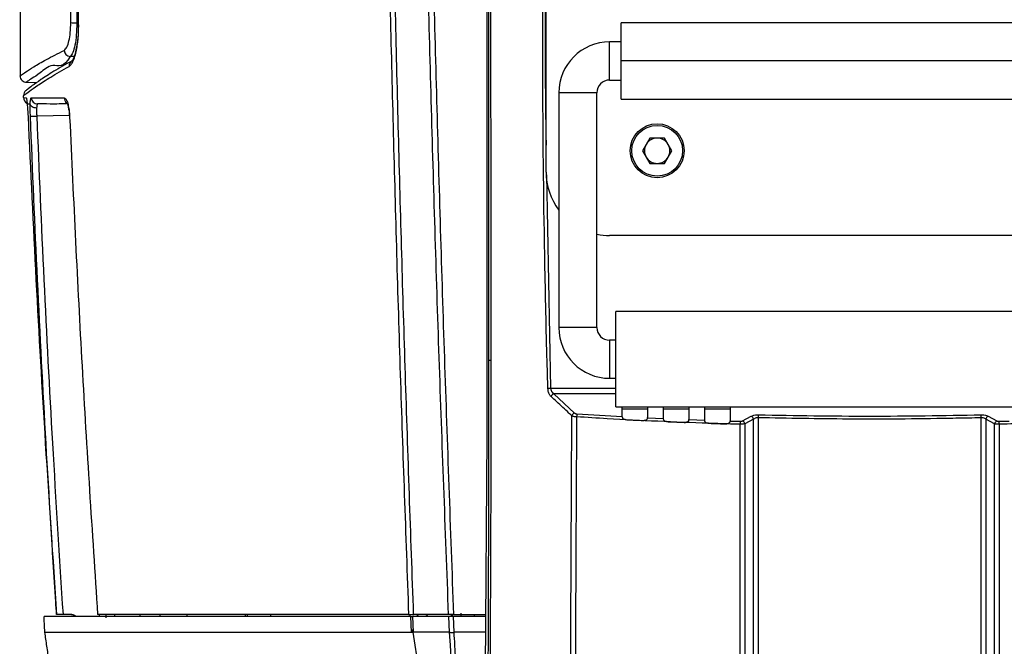
# Model space of a CAD drawing. Units: millimetres. Extents: x 172 to 9172, y 30 to 7586.
# Drawn here: x 6322 to 6477, y 5440 to 5539 of the extents above; entities that cross this region are included whole.
import ezdxf

# ---------------------------------------------------------------- set-up
doc = ezdxf.new("R2010")
doc.units = ezdxf.units.MM

msp = doc.modelspace()

# ---------------------------------------------------------------- linework, layer by layer
at = {"color": 7, "linetype": 'Continuous', "lineweight": 30}
for p, q in [((6395.37, 5653.65), (6395.37, 5473.48)), ((6404.72, 5515.08), (6404.72, 5550.08)), ((6331, 5538.27), (6331, 5538.01)), ((6331.04, 5537.97), (6331.04, 5538.59)), ((6494.9, 5538.58), (6416.54, 5538.58)), ((6416.54, 5532.58), (6416.54, 5538.58)), ((6416.54, 5535.58), (6414.72, 5535.58)), ((6494.9, 5532.58), (6416.54, 5532.58)), ((6416.54, 5526.58), (6416.54, 5532.58)), ((6322.85, 5529.22), (6324.45, 5529.19)), ((6414.72, 5529.58), (6416.54, 5529.58)), ((6406.72, 5527.58), (6406.72, 5490.58)), ((6412.72, 5490.58), (6412.72, 5527.58)), ((6322.37, 5526.81), (6322.78, 5526.79)), ((6416.54, 5526.58), (6494.9, 5526.58)), ((6323.42, 5525.8), (6322.94, 5525.8)), ((6329.62, 5523.89), (6329.63, 5523.68)), ((6421.06, 5520.44), (6419.91, 5518.44)), ((6423.37, 5520.44), (6421.06, 5520.44)), ((6424.53, 5518.44), (6423.37, 5520.44)), ((6419.91, 5518.44), (6421.06, 5516.44)), ((6423.37, 5516.44), (6424.53, 5518.44)), ((6421.06, 5516.44), (6423.37, 5516.44)), ((6496.72, 5505.08), (6414.72, 5505.08)), ((6495.72, 5493.08), (6415.72, 5493.08)), ((6415.72, 5485.58), (6415.72, 5493.08)), ((6415.72, 5488.58), (6414.72, 5488.58)), ((6415.72, 5478.08), (6415.72, 5485.58)), ((6414.72, 5482.58), (6415.72, 5482.58)), ((6405.92, 5480.15), (6409.2, 5477.11)), ((6415.72, 5478.08), (6495.72, 5478.08)), ((6416.72, 5476.57), (6416.72, 5478.08)), ((6416.72, 5477.75), (6420.72, 5477.75)), ((6420.72, 5478.08), (6420.72, 5476.42)), ((6423.22, 5476.25), (6423.22, 5478.08)), ((6423.22, 5477.75), (6427.22, 5477.75)), ((6427.22, 5478.08), (6427.22, 5476.13)), ((6429.72, 5475.99), (6429.72, 5478.08)), ((6429.72, 5477.75), (6433.72, 5477.75)), ((6433.72, 5478.08), (6433.72, 5475.89)), ((6409.58, 5476.98), (6416.72, 5476.56)), ((6420.71, 5476.36), (6423.22, 5476.24)), ((6435.68, 5475.88), (6437.06, 5476.6)), ((6474.37, 5476.6), (6475.75, 5475.88)), ((6427.21, 5476.07), (6429.72, 5475.98)), ((6433.71, 5475.85), (6435.31, 5475.8)), ((6476.12, 5475.8), (6477.72, 5475.85)), ((6395.37, 5473.48), (6394.59, 5351.32)), ((6327.58, 5445.36), (6327.58, 5445.36)), ((6329.91, 5445.36), (6328.58, 5445.36)), ((6336.72, 5445.36), (6336.72, 5445.06)), ((6340.72, 5445.06), (6340.72, 5445.36)), ((6343.82, 5445.36), (6343.82, 5445.06)), ((6357.32, 5445.06), (6357.32, 5445.36)), ((6390.12, 5445.36), (6395.19, 5445.36)), ((6383.34, 5445.06), (6383.43, 5442.56)), ((6383.83, 5442.56), (6383.74, 5445.06)), ((6389.36, 5445.06), (6389.46, 5442.56)), ((6390.22, 5442.56), (6390.13, 5445.06)), ((6395.19, 5445.06), (6390.13, 5445.06)), ((6383.72, 5442.56), (6392.8, 5385.21)), ((6390.22, 5442.56), (6390.28, 5442.56)), ((6395.17, 5442.56), (6390.28, 5442.56))]:
    msp.add_line(p, q, dxfattribs=at)
at = {"color": 8, "linetype": 'Continuous', "lineweight": 30}
for p, q in [((6414.72, 5529.58), (6414.72, 5535.58)), ((6330.34, 5533.28), (6329.71, 5533.29)), ((6412.72, 5527.58), (6406.72, 5527.58)), ((6329.58, 5523.97), (6324.44, 5523.88)), ((6404.8, 5514.62), (6405.43, 5481.02)), ((6409.72, 5490.58), (6406.72, 5490.58)), ((6412.72, 5490.58), (6409.72, 5490.58)), ((6414.72, 5488.58), (6414.72, 5485.58)), ((6414.72, 5485.58), (6414.72, 5482.58)), ((6405.43, 5481.02), (6415.72, 5481.02)), ((6415.72, 5480.15), (6405.92, 5480.15)), ((6334.35, 5445.06), (6334.34, 5445.36)), ((6348.1, 5445.36), (6348.1, 5445.06)), ((6357.63, 5445.36), (6357.63, 5445.06)), ((6361.27, 5445.36), (6361.27, 5445.06)), ((6383.26, 5445.36), (6383.26, 5445.06)), ((6391.26, 5445.56), (6391.26, 5445.06))]:
    msp.add_line(p, q, dxfattribs=at)
at = {"color": 8, "linetype": 'Continuous', "lineweight": 30, "flags": 128}
msp.add_lwpolyline([(6331.04, 5537.97), (6331, 5538), (6331, 5538.01)], dxfattribs=at)
at = {"color": 7, "linetype": 'Continuous', "lineweight": 30, "flags": 128}
for points in [[(6322.37, 5526.81), (6322.37, 5526.97), (6322.36, 5527.1)], [(6329.62, 5523.89), (6329.59, 5523.88), (6329.59, 5523.88)], [(6329.63, 5523.68), (6329.6, 5523.67), (6329.6, 5523.67)], [(6405, 5481.01), (6405.04, 5481.01), (6405.08, 5481.01), (6405.13, 5481.01), (6405.18, 5481.01), (6405.24, 5481.01), (6405.3, 5481.01), (6405.36, 5481.02), (6405.43, 5481.02)], [(6437.41, 5476.14), (6436.72, 5475.78), (6436.03, 5475.42)], [(6475.4, 5475.42), (6474.72, 5475.78), (6474.02, 5476.14)], [(6383.72, 5442.56), (6383.68, 5442.78), (6383.65, 5442.99)]]:
    msp.add_lwpolyline(points, dxfattribs=at)
at = {"color": 7, "linetype": 'Continuous', "lineweight": 30}
for radius in [4.25, 4]:
    msp.add_circle((6422.22, 5518.44), radius, dxfattribs=at)
for centre, radius, start, end in [((6330.61, 5542.52), 3.95, 258.3492, 272.1233), ((6414.72, 5527.58), 8, 90, 180), ((6329.78, 5534.3), 1.02, 182.7298, 266.2785), ((6322.83, 5530.22), 1, 179.5115, 271.4639), ((6414.72, 5527.58), 2, 90, 180), ((6323.36, 5527.13), 1, 128.4609, 181.6652), ((6323.37, 5526.84), 1, 181.6712, 242.1065), ((6324.56, 5526.81), 0.998, 181.5778, 270.904), ((6323.87, 5532.37), 8.51, 267.0823, 273.7948), ((6422.22, 5518.44), 2, 90, 150), ((6422.22, 5518.44), 2, 30, 90), ((6422.22, 5518.44), 2, 150, 210), ((6422.22, 5518.44), 2, 330, 30), ((6422.22, 5518.44), 2, 210, 270), ((6422.22, 5518.44), 2, 270, 330), ((6414.72, 5515.08), 10, 180, 216.8699), ((6414.72, 5515.08), 10, 258.463, 270), ((6414.72, 5490.58), 8, 180, 270), ((6414.72, 5490.58), 2, 180, 270), ((6395.99, 5506.6), 21.16, 269.2206, 270.0796), ((6406.1, 5479.56), 0.622, 106.4734, 166.0909), ((6409.38, 5476.52), 0.621, 106.3396, 166.5693), ((6412.4, 5476.4), 2.88, 168.3855, 177.8788), ((6417.22, 5476.57), 0.5, 180, 181.4397), ((6420.22, 5476.42), 0.5, 352.9832, 0), ((6423.72, 5476.25), 0.5, 180, 181.465), ((6436.72, 5475.99), 0.705, 12.5309, 60.7923), ((6445.61, 5476.25), 7.47, 175.5602, 179.1972), ((6465.82, 5476.25), 7.47, 0.8028, 4.4398), ((6474.71, 5475.99), 0.705, 119.2077, 167.4691), ((6426.72, 5476.13), 0.5, 353.9433, 0), ((6430.22, 5475.99), 0.5, 180, 181.5803), ((6433.22, 5475.89), 0.5, 354.8101, 0), ((6441.73, 5475.22), 6.44, 174.8449, 179.072), ((6435.34, 5475.26), 0.706, 12.4988, 60.7722), ((6476.09, 5475.26), 0.706, 119.2278, 167.5012), ((6469.7, 5475.22), 6.44, 0.928, 5.1551)]:
    msp.add_arc(centre, radius, start, end, dxfattribs=at)
at = {"color": 8, "linetype": 'Continuous', "lineweight": 30}
for centre, radius, start, end in [((6330.48, 5531.8), 0.955, 119.1017, 184.5172), ((6323.78, 5526.82), 1, 181.6853, 204.4704), ((6329.77, 5526.8), 1.01, 181.5589, 232.8774), ((6384.17, 5444.87), 0.496, 22.705, 81.4983), ((6385.42, 5444.45), 0.916, 42.3675, 89.5696), ((6389.42, 5444.51), 0.853, 38.0895, 89.0567), ((6392.86, 5445.1), 0.589, 357.494, 26.2475)]:
    msp.add_arc(centre, radius, start, end, dxfattribs=at)
at = {"color": 7, "linetype": 'Continuous', "lineweight": 30}
for points, knots in [([(6395.71, 5485.44), (6395.71, 5486.6), (6395.71, 5514.64), (6395.71, 5570.48), (6395.71, 5625.15), (6395.7, 5652.95)], [0, 0, 0, 0, 0.020825, 0.502066, 1, 1, 1, 1]), ([(6396.07, 5652.96), (6396.07, 5652.96), (6396.07, 5625.15), (6395.92, 5569.31), (6395.99, 5513.47), (6396.02, 5485.44)], [0, 0, 0, 0, 0, 0.497934, 1, 1, 1, 1]), ([(6389.35, 5445.36), (6388.84, 5458.83), (6387.82, 5485.77), (6386.59, 5526.32), (6385.53, 5566.94), (6384.62, 5607.61), (6384.12, 5634.76), (6383.88, 5648.33)], [0, 0, 0, 0, 0.200026, 0.40003, 0.600025, 0.800017, 1, 1, 1, 1]), ([(6384.77, 5648.33), (6385.01, 5634.76), (6385.5, 5607.61), (6386.39, 5566.93), (6387.43, 5526.31), (6388.64, 5485.77), (6389.63, 5458.83), (6390.12, 5445.36)], [0, 0, 0, 0, 0.199994, 0.399993, 0.599988, 0.799986, 1, 1, 1, 1]), ([(6329.81, 5538.64), (6329.8, 5542.57), (6329.79, 5550.41), (6329.66, 5562.23), (6329.4, 5575.19), (6329.01, 5589.28), (6328.6, 5599.38), (6328.39, 5604.44)], [0, 0, 0, 0, 0.179279, 0.358551, 0.538099, 0.768757, 1, 1, 1, 1]), ([(6329.34, 5604.56), (6329.34, 5604.56), (6330.57, 5599.66), (6329.48, 5589.29), (6330.45, 5575.24), (6330.58, 5562.22), (6330.74, 5550.38), (6330.75, 5542.49), (6330.75, 5538.56), (6330.75, 5538.56)], [0, 0, 0, 0, 0.000001, 0.230947, 0.461893, 0.641308, 0.820723, 0.999999, 1, 1, 1, 1]), ([(6379.02, 5597.02), (6379.25, 5584.36), (6379.7, 5559.05), (6380.6, 5521.11), (6381.68, 5483.2), (6382.59, 5457.98), (6383.04, 5445.36)], [0, 0, 0, 0, 0.249989, 0.499984, 0.74999, 1, 1, 1, 1]), ([(6383.84, 5445.36), (6383.39, 5457.98), (6382.5, 5483.2), (6381.43, 5521.1), (6380.53, 5559.05), (6380.09, 5584.36), (6379.86, 5597.02)], [0, 0, 0, 0, 0.249986, 0.499984, 0.749988, 1, 1, 1, 1]), ([(6331.04, 5538.59), (6331.03, 5543.51), (6331.02, 5553.35), (6330.86, 5563.24), (6330.78, 5568.18)], [0, 0, 0, 0, 0.499958, 1, 1, 1, 1]), ([(6405, 5481.01), (6404.99, 5481.34), (6404.94, 5483), (6404.74, 5490), (6404.39, 5506.24), (6404.12, 5530.74), (6404.21, 5549.9), (6404.25, 5559.48)], [0, 0, 0, 0, 0.0127421, 0.0637096, 0.2675837, 0.63379, 1, 1, 1, 1]), ([(6321.75, 5554.9), (6321.76, 5554.79), (6321.77, 5553.64), (6321.79, 5551.15), (6321.81, 5547.12), (6321.83, 5542.15), (6321.84, 5536.42), (6321.83, 5532.34), (6321.83, 5530.23)], [0, 0, 0, 0, 0.013873, 0.139552, 0.302878, 0.503996, 0.743128, 1, 1, 1, 1]), ([(6328.76, 5534.25), (6328.91, 5534.39), (6329.2, 5534.64), (6329.53, 5535.69), (6329.76, 5537.04), (6329.79, 5538.11), (6329.81, 5538.64)], [0, 0, 0, 0, 0.27228, 0.517993, 0.759028, 1, 1, 1, 1]), ([(6330.75, 5538.56), (6330.74, 5537.92), (6330.71, 5536.64), (6330.48, 5535.02), (6330.14, 5533.76), (6329.86, 5533.45), (6329.71, 5533.29)], [0, 0, 0, 0, 0.242439, 0.484195, 0.729437, 1, 1, 1, 1]), ([(6330.54, 5533.57), (6330.68, 5534.2), (6330.96, 5535.44), (6331.03, 5537.12), (6331.04, 5537.95), (6331.04, 5537.97)], [0, 0, 0, 0, 0.500842, 0.986443, 1, 1, 1, 1]), ([(6331, 5538.01), (6330.99, 5537.62), (6330.98, 5536.83), (6330.88, 5535.59), (6330.74, 5534.91), (6330.67, 5534.53)], [0, 0, 0, 0, 0.3060523, 0.6118832, 1, 1, 1, 1]), ([(6330.69, 5534.51), (6330.61, 5534.18), (6330.46, 5533.55), (6330.17, 5532.82), (6330.08, 5532.71), (6330.02, 5532.63)], [0, 0, 0, 0, 0.299869, 0.565325, 1, 1, 1, 1]), ([(6330.54, 5533.57), (6330.54, 5533.58), (6330.54, 5533.6), (6330.58, 5533.75), (6330.62, 5533.95), (6330.66, 5534.15), (6330.67, 5534.23), (6330.67, 5534.27), (6330.67, 5534.31), (6330.67, 5534.37), (6330.67, 5534.45), (6330.69, 5534.5), (6330.7, 5534.53)], [0, 0, 0, 0, 0.00911, 0.076531, 0.519602, 0.649393, 0.684956, 0.714634, 0.745565, 0.779985, 0.882391, 1, 1, 1, 1]), ([(6330.01, 5532.62), (6329, 5532.05), (6326.99, 5530.9), (6324.98, 5529.58), (6323.65, 5528.64), (6322.86, 5528.02), (6322.78, 5527.95), (6322.75, 5527.91)], [0, 0, 0, 0, 0.202145, 0.403014, 0.603352, 0.803167, 1, 1, 1, 1]), ([(6329.53, 5531.72), (6329.62, 5531.79), (6329.76, 5531.89), (6329.92, 5532.1), (6329.99, 5532.22), (6330.03, 5532.28), (6330.05, 5532.31), (6330.06, 5532.33), (6330.07, 5532.34), (6330.07, 5532.34), (6330.07, 5532.34), (6330.07, 5532.35), (6330.07, 5532.35), (6330.07, 5532.35), (6330.07, 5532.35), (6330.07, 5532.35), (6330.07, 5532.35), (6330.07, 5532.35), (6330.07, 5532.35), (6330.07, 5532.35), (6330.07, 5532.35), (6330.07, 5532.35), (6330.09, 5532.38), (6330.13, 5532.45), (6330.29, 5532.79), (6330.43, 5533.23), (6330.54, 5533.57)], [0, 0, 0, 0, 0.250476, 0.375476, 0.437935, 0.469153, 0.484763, 0.492568, 0.496467, 0.498418, 0.499394, 0.499883, 0.500126, 0.500247, 0.500308, 0.500338, 0.500354, 0.500364, 0.500367, 0.50037, 0.500623, 0.502821, 0.509112, 0.53323, 0.627553, 1, 1, 1, 1]), ([(6322.36, 5527.1), (6322.4, 5527.13), (6322.48, 5527.2), (6323.21, 5527.78), (6324.52, 5528.7), (6326.48, 5529.98), (6328.51, 5531.14), (6329.53, 5531.72)], [0, 0, 0, 0, 0.199949, 0.399345, 0.598652, 0.798544, 1, 1, 1, 1]), ([(6322.78, 5526.79), (6322.8, 5526.76), (6322.84, 5526.69), (6322.89, 5526.27), (6322.92, 5525.91), (6322.93, 5525.8)], [0, 0, 0, 0, 0.4038581, 0.8074868, 1, 1, 1, 1]), ([(6322.85, 5526.5), (6322.85, 5526.5), (6322.85, 5526.49), (6322.87, 5526.36), (6322.9, 5526.12), (6322.92, 5525.84), (6322.93, 5525.73)], [0, 0, 0, 0, 0.106456, 0.351502, 0.741099, 1, 1, 1, 1]), ([(6323.41, 5525.8), (6323.42, 5526.03), (6323.45, 5526.48), (6323.51, 5526.75), (6323.55, 5526.77), (6323.57, 5526.78)], [0, 0, 0, 0, 0.404313, 0.808984, 1, 1, 1, 1]), ([(6323.57, 5526.78), (6324.14, 5526.78), (6325.01, 5526.77), (6326.92, 5526.77), (6328.15, 5526.78), (6328.76, 5526.78)], [0, 0, 0, 0, 0.498629, 0.749322, 1, 1, 1, 1]), ([(6328.76, 5526.78), (6328.85, 5526.74), (6329.02, 5526.67), (6329.27, 5526.13), (6329.47, 5525.34), (6329.58, 5524.53), (6329.61, 5524.04), (6329.62, 5523.89)], [0, 0, 0, 0, 0.228916, 0.457672, 0.683763, 0.903128, 1, 1, 1, 1]), ([(6329.19, 5526.03), (6329.19, 5526.04), (6329.18, 5526.04), (6329.26, 5525.9), (6329.36, 5525.58), (6329.48, 5524.99), (6329.57, 5524.37), (6329.58, 5523.96), (6329.58, 5523.85)], [0, 0, 0, 0, 0.068268, 0.201823, 0.389351, 0.624154, 0.892331, 1, 1, 1, 1]), ([(6322.94, 5525.8), (6322.96, 5525.5), (6323.01, 5524.93), (6323.05, 5524.23), (6323.07, 5523.89)], [0, 0, 0, 0, 0.520781, 1, 1, 1, 1]), ([(6323.44, 5523.87), (6323.43, 5524.21), (6323.4, 5524.92), (6323.41, 5525.5), (6323.42, 5525.8)], [0, 0, 0, 0, 0.475041, 1, 1, 1, 1]), ([(6324.43, 5525.16), (6324.3, 5525.17), (6324.05, 5525.19), (6323.73, 5525.34), (6323.49, 5525.55), (6323.44, 5525.71), (6323.42, 5525.8)], [0, 0, 0, 0, 0.250009, 0.5, 0.750003, 1, 1, 1, 1]), ([(6324.43, 5525.16), (6324.43, 5525.14), (6324.42, 5524.96), (6324.41, 5524.55), (6324.43, 5524.1), (6324.44, 5523.88)], [0, 0, 0, 0, 0.050537, 0.525311, 1, 1, 1, 1]), ([(6324.58, 5525.81), (6324.57, 5525.81), (6324.52, 5525.79), (6324.46, 5525.61), (6324.43, 5525.31), (6324.42, 5525.16)], [0, 0, 0, 0, 0.1918552, 0.5980663, 1, 1, 1, 1]), ([(6329.15, 5525.81), (6328.75, 5525.81), (6327.75, 5525.8), (6326.03, 5525.8), (6325.16, 5525.81), (6324.58, 5525.81)], [0, 0, 0, 0, 0.179351, 0.451843, 1, 1, 1, 1]), ([(6323.07, 5523.89), (6323.47, 5515.29), (6324.28, 5498.1), (6325.77, 5471.93), (6326.97, 5454.35), (6327.58, 5445.36)], [0, 0, 0, 0, 0.328157, 0.656318, 1, 1, 1, 1]), ([(6327.58, 5445.36), (6327.53, 5446.03), (6326.95, 5455.01), (6325.86, 5472.58), (6324.52, 5498.08), (6323.8, 5515.28), (6323.44, 5523.87)], [0, 0, 0, 0, 0.025424, 0.343377, 0.67169, 1, 1, 1, 1]), ([(6324.44, 5523.88), (6324.8, 5515.29), (6325.52, 5498.1), (6326.89, 5471.93), (6328.01, 5454.35), (6328.58, 5445.36)], [0, 0, 0, 0, 0.328176, 0.656352, 1, 1, 1, 1]), ([(6329.59, 5523.88), (6329.59, 5523.83), (6329.59, 5523.76), (6329.6, 5523.69), (6329.6, 5523.67)], [0, 0, 0, 0, 0.6999551, 1, 1, 1, 1]), ([(6329.63, 5523.68), (6330.24, 5510.63), (6331.45, 5484.51), (6333.17, 5458.42), (6334.04, 5445.36)], [0, 0, 0, 0, 0.49958, 1, 1, 1, 1]), ([(6394.67, 5299.89), (6394.71, 5304.69), (6394.8, 5314.29), (6394.92, 5329.03), (6395.06, 5346.51), (6395.2, 5366.8), (6395.34, 5388.51), (6395.47, 5408.97), (6395.56, 5426.2), (6395.62, 5441.57), (6395.67, 5454.97), (6395.69, 5466.8), (6395.7, 5476.97), (6395.7, 5482.61), (6395.71, 5485.44)], [0, 0, 0, 0, 0.083071, 0.166174, 0.249262, 0.374762, 0.500272, 0.602955, 0.705605, 0.774986, 0.844405, 0.913745, 0.95683, 1, 1, 1, 1]), ([(6396.02, 5485.44), (6396.02, 5482.6), (6396.03, 5476.92), (6396, 5466.75), (6395.96, 5454.97), (6395.9, 5441.64), (6395.82, 5428.45), (6395.73, 5415.39), (6395.64, 5402.46), (6395.53, 5387.99), (6395.41, 5371.69), (6395.28, 5353.61), (6395.14, 5335.48), (6394.99, 5317.59), (6394.88, 5305.99), (6394.83, 5300.19)], [0, 0, 0, 0, 0.0434242, 0.0868508, 0.1558597, 0.2249571, 0.2942148, 0.3635969, 0.4329816, 0.5021823, 0.5983661, 0.6987743, 0.7992362, 0.8996531, 1, 1, 1, 1]), ([(6405.5, 5479.71), (6405.41, 5479.81), (6405.23, 5480.01), (6405.05, 5480.48), (6405.02, 5480.84), (6405, 5481.01)], [0, 0, 0, 0, 0.347055, 0.69604, 1, 1, 1, 1]), ([(6405.43, 5481.02), (6405.44, 5480.92), (6405.45, 5480.81), (6405.53, 5480.59), (6405.6, 5480.46), (6405.75, 5480.28), (6405.84, 5480.22), (6405.92, 5480.15)], [0, 0, 0, 0, 0.239341, 0.289533, 0.625695, 0.636922, 1, 1, 1, 1]), ([(6408.77, 5476.66), (6408.62, 5476.81), (6407.83, 5477.54), (6406.74, 5478.56), (6405.8, 5479.43), (6405.5, 5479.71)], [0, 0, 0, 0, 0.144729, 0.72365, 1, 1, 1, 1]), ([(6408.09, 5322.13), (6408.12, 5328.29), (6408.17, 5340.6), (6408.26, 5359.5), (6408.34, 5378.66), (6408.42, 5398.03), (6408.5, 5417.51), (6408.59, 5437.1), (6408.68, 5456.82), (6408.74, 5470.05), (6408.77, 5476.66)], [0, 0, 0, 0, 0.124635, 0.249274, 0.374812, 0.500353, 0.624961, 0.749572, 0.874784, 1, 1, 1, 1]), ([(6409.52, 5476.5), (6409.42, 5476.51), (6409.21, 5476.53), (6408.95, 5476.58), (6408.83, 5476.63), (6408.77, 5476.66)], [0, 0, 0, 0, 0.340121, 0.673545, 1, 1, 1, 1]), ([(6409.52, 5476.5), (6409.48, 5469.93), (6409.41, 5456.77), (6409.33, 5437.09), (6409.26, 5417.48), (6409.2, 5398), (6409.13, 5378.73), (6409.06, 5359.66), (6408.98, 5340.77), (6408.93, 5328.4), (6408.9, 5322.21)], [0, 0, 0, 0, 0.124796, 0.2495893, 0.374924, 0.5002554, 0.6247617, 0.7492647, 0.8746339, 1, 1, 1, 1]), ([(6409.2, 5477.11), (6409.23, 5477.09), (6409.29, 5477.04), (6409.42, 5477), (6409.52, 5476.98), (6409.58, 5476.98)], [0, 0, 0, 0, 0.333323, 0.666344, 1, 1, 1, 1]), ([(6435.29, 5475.33), (6434.95, 5475.34), (6433.29, 5475.39), (6426.3, 5475.61), (6418.04, 5475.98), (6411.13, 5476.41), (6409.52, 5476.5)], [0, 0, 0, 0, 0.03864, 0.1932, 0.811581, 1, 1, 1, 1]), ([(6417.19, 5476.07), (6417.13, 5476.08), (6417.02, 5476.1), (6416.88, 5476.19), (6416.78, 5476.32), (6416.73, 5476.44), (6416.72, 5476.52), (6416.72, 5476.55), (6416.72, 5476.56)], [0, 0, 0, 0, 0.2018785, 0.4038302, 0.6012791, 0.7780338, 0.9455259, 1, 1, 1, 1]), ([(6420.71, 5476.36), (6420.71, 5476.33), (6420.7, 5476.28), (6420.66, 5476.17), (6420.58, 5476.07), (6420.48, 5475.99), (6420.35, 5475.93), (6420.25, 5475.92), (6420.19, 5475.92)], [0, 0, 0, 0, 0.16492, 0.330661, 0.481449, 0.62875, 0.796485, 1, 1, 1, 1]), ([(6423.69, 5475.75), (6423.64, 5475.76), (6423.53, 5475.78), (6423.38, 5475.87), (6423.28, 5475.99), (6423.23, 5476.12), (6423.22, 5476.2), (6423.22, 5476.23), (6423.22, 5476.24)], [0, 0, 0, 0, 0.200643, 0.401383, 0.597442, 0.771895, 0.936352, 1, 1, 1, 1]), ([(6437.06, 5476.6), (6437.19, 5476.66), (6437.44, 5476.77), (6437.85, 5476.83), (6438.09, 5476.83), (6438.16, 5476.83)], [0, 0, 0, 0, 0.410015, 0.821101, 1, 1, 1, 1]), ([(6438.14, 5476.36), (6438.09, 5476.36), (6437.93, 5476.36), (6437.66, 5476.3), (6437.49, 5476.19), (6437.41, 5476.14)], [0, 0, 0, 0, 0.175293, 0.581965, 1, 1, 1, 1]), ([(6438.14, 5476.36), (6438.14, 5472.96), (6438.14, 5464.42), (6438.14, 5450.75), (6438.14, 5435.37), (6438.14, 5420.06), (6438.13, 5407.36), (6438.13, 5393.4), (6438.13, 5378.2), (6438.13, 5359.38), (6438.12, 5340.76), (6438.12, 5328.6), (6438.12, 5322.52)], [0, 0, 0, 0, 0.0646, 0.162641, 0.260681, 0.358714, 0.456745, 0.505734, 0.629259, 0.752887, 0.876497, 1, 1, 1, 1]), ([(6473.29, 5476.36), (6472.96, 5476.35), (6471.29, 5476.31), (6464.3, 5476.17), (6452.91, 5476.09), (6442.86, 5476.27), (6438.14, 5476.36)], [0, 0, 0, 0, 0.028439, 0.142195, 0.597321, 1, 1, 1, 1]), ([(6438.16, 5476.83), (6444.01, 5476.73), (6455.71, 5476.52), (6467.41, 5476.73), (6473.27, 5476.83)], [0, 0, 0, 0, 0.499424, 1, 1, 1, 1]), ([(6473.27, 5476.83), (6473.42, 5476.83), (6473.73, 5476.82), (6474.11, 5476.72), (6474.29, 5476.64), (6474.37, 5476.6)], [0, 0, 0, 0, 0.377368, 0.754284, 1, 1, 1, 1]), ([(6474.02, 5476.14), (6473.98, 5476.17), (6473.85, 5476.25), (6473.6, 5476.35), (6473.4, 5476.35), (6473.29, 5476.36)], [0, 0, 0, 0, 0.252273, 0.629637, 1, 1, 1, 1]), ([(6473.31, 5322.52), (6473.31, 5328.6), (6473.31, 5340.76), (6473.3, 5359.38), (6473.3, 5378.2), (6473.3, 5393.41), (6473.3, 5407.41), (6473.3, 5420.18), (6473.29, 5435.58), (6473.29, 5451.04), (6473.29, 5464.64), (6473.29, 5473.09), (6473.29, 5476.36)], [0, 0, 0, 0, 0.123503, 0.247114, 0.370742, 0.494268, 0.543524, 0.642091, 0.740659, 0.839234, 0.937811, 1, 1, 1, 1]), ([(6501.91, 5476.5), (6501.58, 5476.48), (6499.93, 5476.38), (6492.98, 5475.97), (6484.71, 5475.59), (6477.77, 5475.38), (6476.14, 5475.33)], [0, 0, 0, 0, 0.03864, 0.1932, 0.811578, 1, 1, 1, 1]), ([(6417.19, 5476.07), (6417.36, 5476.06), (6418.04, 5476.03), (6419.04, 5475.98), (6419.86, 5475.94), (6420.19, 5475.92)], [0, 0, 0, 0, 0.173668, 0.674169, 1, 1, 1, 1]), ([(6423.69, 5475.75), (6423.87, 5475.75), (6424.54, 5475.72), (6425.54, 5475.67), (6426.37, 5475.64), (6426.7, 5475.63)], [0, 0, 0, 0, 0.172719, 0.672946, 1, 1, 1, 1]), ([(6427.21, 5476.07), (6427.21, 5476.05), (6427.2, 5476), (6427.16, 5475.89), (6427.09, 5475.78), (6426.99, 5475.7), (6426.85, 5475.64), (6426.75, 5475.63), (6426.7, 5475.63)], [0, 0, 0, 0, 0.165843, 0.332469, 0.484179, 0.632531, 0.801075, 1, 1, 1, 1]), ([(6430.2, 5475.5), (6430.14, 5475.5), (6430.03, 5475.52), (6429.88, 5475.61), (6429.78, 5475.73), (6429.73, 5475.85), (6429.72, 5475.94), (6429.72, 5475.97), (6429.72, 5475.98)], [0, 0, 0, 0, 0.199686, 0.399459, 0.594418, 0.766819, 0.928491, 1, 1, 1, 1]), ([(6430.2, 5475.5), (6430.37, 5475.49), (6431.04, 5475.47), (6432.04, 5475.43), (6432.87, 5475.41), (6433.2, 5475.4)], [0, 0, 0, 0, 0.171667, 0.671675, 1, 1, 1, 1]), ([(6433.71, 5475.85), (6433.71, 5475.82), (6433.7, 5475.77), (6433.66, 5475.66), (6433.59, 5475.55), (6433.49, 5475.47), (6433.36, 5475.4), (6433.25, 5475.4), (6433.2, 5475.4)], [0, 0, 0, 0, 0.166799, 0.334397, 0.48713, 0.636714, 0.806274, 1, 1, 1, 1]), ([(6436.03, 5475.42), (6435.94, 5475.39), (6435.77, 5475.35), (6435.5, 5475.33), (6435.34, 5475.33), (6435.29, 5475.33)], [0, 0, 0, 0, 0.401186, 0.811318, 1, 1, 1, 1]), ([(6435.31, 5323.64), (6435.31, 5327.74), (6435.31, 5335.93), (6435.3, 5349.15), (6435.3, 5363.26), (6435.3, 5378.27), (6435.29, 5393.4), (6435.29, 5406.09), (6435.29, 5418.84), (6435.29, 5431.63), (6435.29, 5451.29), (6435.29, 5465.89), (6435.29, 5475.33)], [0, 0, 0, 0, 0.084484, 0.168969, 0.26881, 0.368653, 0.468469, 0.568285, 0.618162, 0.717944, 0.817728, 1, 1, 1, 1]), ([(6435.31, 5475.8), (6435.34, 5475.8), (6435.42, 5475.8), (6435.56, 5475.82), (6435.64, 5475.86), (6435.68, 5475.88)], [0, 0, 0, 0, 0.186331, 0.593699, 1, 1, 1, 1]), ([(6436.03, 5475.42), (6436.03, 5465.96), (6436.03, 5451.34), (6436.03, 5431.67), (6436.03, 5418.88), (6436.03, 5406.15), (6436.02, 5393.46), (6436.02, 5378.33), (6436.02, 5363.33), (6436.02, 5349.21), (6436.02, 5335.96), (6436.02, 5327.72), (6436.02, 5323.61)], [0, 0, 0, 0, 0.182465, 0.282123, 0.38178, 0.431593, 0.53128, 0.630965, 0.730675, 0.830383, 0.915192, 1, 1, 1, 1]), ([(6437.41, 5322.81), (6437.41, 5328.86), (6437.41, 5340.97), (6437.41, 5359.5), (6437.41, 5378.23), (6437.41, 5393.37), (6437.41, 5407.3), (6437.41, 5420.01), (6437.41, 5435.33), (6437.41, 5450.72), (6437.41, 5464.33), (6437.41, 5472.81), (6437.41, 5476.14)], [0, 0, 0, 0, 0.123332, 0.24677, 0.370224, 0.493578, 0.542755, 0.641162, 0.73957, 0.837981, 0.936392, 1, 1, 1, 1]), ([(6474.02, 5476.14), (6474.02, 5472.94), (6474.02, 5464.55), (6474.02, 5451.01), (6474.02, 5435.54), (6474.02, 5420.14), (6474.02, 5407.36), (6474.02, 5393.38), (6474.02, 5378.23), (6474.02, 5359.5), (6474.02, 5340.97), (6474.02, 5328.86), (6474.02, 5322.81)], [0, 0, 0, 0, 0.061188, 0.160137, 0.259085, 0.358031, 0.456975, 0.50642, 0.629775, 0.75323, 0.876668, 1, 1, 1, 1]), ([(6475.41, 5323.61), (6475.41, 5327.66), (6475.41, 5335.78), (6475.41, 5348.93), (6475.41, 5363.04), (6475.41, 5378.13), (6475.41, 5393.33), (6475.41, 5406.09), (6475.41, 5418.9), (6475.41, 5431.76), (6475.4, 5451.43), (6475.4, 5466.02), (6475.4, 5475.42)], [0, 0, 0, 0, 0.083583, 0.167166, 0.267419, 0.367674, 0.467904, 0.568135, 0.618219, 0.718421, 0.818623, 1, 1, 1, 1]), ([(6476.14, 5475.33), (6476.04, 5475.33), (6475.84, 5475.33), (6475.58, 5475.37), (6475.46, 5475.4), (6475.4, 5475.42)], [0, 0, 0, 0, 0.378675, 0.752401, 1, 1, 1, 1]), ([(6475.75, 5475.88), (6475.77, 5475.87), (6475.84, 5475.84), (6475.96, 5475.81), (6476.07, 5475.8), (6476.12, 5475.8)], [0, 0, 0, 0, 0.251893, 0.625734, 1, 1, 1, 1]), ([(6476.14, 5475.33), (6476.14, 5465.95), (6476.14, 5451.37), (6476.14, 5431.71), (6476.14, 5418.85), (6476.14, 5406.04), (6476.14, 5393.27), (6476.13, 5378.06), (6476.13, 5362.97), (6476.13, 5348.88), (6476.13, 5335.76), (6476.12, 5327.68), (6476.12, 5323.64)], [0, 0, 0, 0, 0.1811829, 0.2815113, 0.3818384, 0.431987, 0.5323491, 0.6327097, 0.733098, 0.833485, 0.9167427, 1, 1, 1, 1]), ([(6328.58, 5445.36), (6328.46, 5445.36), (6328.24, 5445.36), (6327.94, 5445.36), (6327.71, 5445.36), (6327.6, 5445.36), (6327.58, 5445.36), (6327.58, 5445.36)], [0, 0, 0, 0, 0.223988, 0.447989, 0.671566, 0.89471, 1, 1, 1, 1]), ([(6330.49, 5445.06), (6330.42, 5445.12), (6330.28, 5445.26), (6330.02, 5445.35), (6329.85, 5445.36), (6329.79, 5445.36)], [0, 0, 0, 0, 0.3327392, 0.7632236, 1, 1, 1, 1]), ([(6329.91, 5445.36), (6330.02, 5445.35), (6330.25, 5445.33), (6330.49, 5445.21), (6330.59, 5445.09), (6330.61, 5445.06)], [0, 0, 0, 0, 0.430795, 0.861602, 1, 1, 1, 1]), ([(6383.04, 5445.36), (6380.42, 5445.36), (6375.17, 5445.36), (6367.8, 5445.36), (6360.89, 5445.36), (6354.61, 5445.36), (6349.06, 5445.36), (6344.16, 5445.36), (6339.92, 5445.36), (6336.55, 5445.36), (6334.8, 5445.36), (6334.04, 5445.36)], [0, 0, 0, 0, 0.112293, 0.224573, 0.340105, 0.455633, 0.567962, 0.680302, 0.795596, 0.910907, 1, 1, 1, 1]), ([(6335.34, 5445.36), (6335.34, 5445.36), (6335.34, 5445.34), (6335.35, 5445.22), (6335.35, 5444.98), (6335.35, 5444.86), (6335.35, 5444.83)], [0, 0, 0, 0, 0.102319, 0.755052, 0.940308, 1, 1, 1, 1]), ([(6383.04, 5445.36), (6383.16, 5445.36), (6383.36, 5445.36), (6383.64, 5445.36), (6383.76, 5445.36), (6383.84, 5445.36)], [0, 0, 0, 0, 0.330696, 0.585979, 1, 1, 1, 1]), ([(6389.35, 5445.36), (6388.31, 5445.36), (6386.23, 5445.36), (6384.64, 5445.36), (6383.84, 5445.36)], [0, 0, 0, 0, 0.498354, 1, 1, 1, 1]), ([(6390.12, 5445.36), (6390.04, 5445.36), (6389.85, 5445.36), (6389.58, 5445.36), (6389.42, 5445.36), (6389.35, 5445.36), (6389.35, 5445.36)], [0, 0, 0, 0, 0.2618713, 0.6080538, 0.9543631, 1, 1, 1, 1]), ([(6325.72, 5442.56), (6325.69, 5443.03), (6325.65, 5443.86), (6325.61, 5444.7), (6325.59, 5445.06)], [0, 0, 0, 0, 0.560002, 1, 1, 1, 1]), ([(6383.34, 5445.06), (6380.67, 5445.06), (6375.38, 5445.06), (6368.02, 5445.06), (6361.2, 5445.06), (6354.99, 5445.06), (6349.4, 5445.06), (6344.51, 5445.06), (6340.23, 5445.06), (6336.24, 5445.06), (6332.71, 5445.06), (6329.82, 5445.06), (6327.77, 5445.06), (6326.45, 5445.06), (6325.71, 5445.06), (6325.63, 5445.06), (6325.59, 5445.06)], [0, 0, 0, 0, 0.063021, 0.124883, 0.18728, 0.249746, 0.311511, 0.374641, 0.436589, 0.499691, 0.582003, 0.665231, 0.749786, 0.832006, 0.915079, 1, 1, 1, 1]), ([(6383.34, 5445.06), (6383.42, 5445.06), (6383.6, 5445.06), (6383.69, 5445.06), (6383.74, 5445.06)], [0, 0, 0, 0, 0.499773, 1, 1, 1, 1]), ([(6389.36, 5445.06), (6388.29, 5445.06), (6386.16, 5445.06), (6384.55, 5445.06), (6383.74, 5445.06)], [0, 0, 0, 0, 0.499936, 1, 1, 1, 1]), ([(6390.13, 5445.06), (6390.06, 5445.06), (6389.9, 5445.06), (6389.68, 5445.06), (6389.49, 5445.06), (6389.4, 5445.06), (6389.36, 5445.06)], [0, 0, 0, 0, 0.248341, 0.500418, 0.750281, 1, 1, 1, 1]), ([(6325.72, 5442.56), (6325.73, 5442.56), (6325.76, 5442.56), (6325.98, 5442.56), (6326.29, 5442.56), (6326.66, 5442.56), (6327.05, 5442.56), (6327.42, 5442.57), (6327.73, 5442.57), (6327.96, 5442.57), (6328.12, 5442.57), (6328.25, 5442.57), (6328.39, 5442.57), (6328.71, 5442.57), (6329.27, 5442.57), (6330.21, 5442.57), (6331.18, 5442.57), (6332.12, 5442.57), (6332.9, 5442.57), (6333.76, 5442.57), (6334.7, 5442.57), (6335.72, 5442.57), (6337.52, 5442.56), (6340.33, 5442.56), (6344.58, 5442.56), (6349.49, 5442.56), (6355.07, 5442.56), (6361.31, 5442.56), (6368.15, 5442.56), (6375.5, 5442.56), (6380.79, 5442.56), (6383.43, 5442.56)], [0, 0, 0, 0, 0.050616, 0.095705, 0.135269, 0.16931, 0.197825, 0.220813, 0.238275, 0.25021, 0.256142, 0.262327, 0.268763, 0.275451, 0.304721, 0.338018, 0.375343, 0.395269, 0.415559, 0.43621, 0.457224, 0.478599, 0.500337, 0.562803, 0.625258, 0.687719, 0.750173, 0.812629, 0.875086, 0.937538, 1, 1, 1, 1]), ([(6326.37, 5438.16), (6326.26, 5438.9), (6326.04, 5440.36), (6325.82, 5441.83), (6325.72, 5442.56)], [0, 0, 0, 0, 0.499656, 1, 1, 1, 1]), ([(6383.43, 5442.56), (6383.44, 5442.57), (6383.45, 5442.57), (6383.48, 5442.58), (6383.53, 5442.63), (6383.6, 5442.77), (6383.63, 5442.9), (6383.65, 5442.99)], [0, 0, 0, 0, 0.045158, 0.092761, 0.201451, 0.500246, 1, 1, 1, 1]), ([(6383.43, 5442.56), (6383.48, 5442.56), (6383.57, 5442.56), (6383.67, 5442.56), (6383.72, 5442.56)], [0, 0, 0, 0, 0.4999957, 1, 1, 1, 1]), ([(6383.65, 5442.99), (6383.67, 5442.9), (6383.72, 5442.77), (6383.77, 5442.63), (6383.81, 5442.58), (6383.82, 5442.57), (6383.83, 5442.56), (6383.83, 5442.56)], [0, 0, 0, 0, 0.499325, 0.795109, 0.904298, 0.953012, 1, 1, 1, 1]), ([(6389.46, 5442.56), (6388.39, 5442.56), (6386.26, 5442.56), (6384.64, 5442.56), (6383.83, 5442.56)], [0, 0, 0, 0, 0.5, 1, 1, 1, 1]), ([(6389.46, 5442.56), (6389.5, 5442.56), (6389.59, 5442.55), (6389.76, 5442.53), (6389.97, 5442.54), (6390.13, 5442.55), (6390.22, 5442.56)], [0, 0, 0, 0, 0.250266, 0.500047, 0.688701, 1, 1, 1, 1]), ([(6389.46, 5442.56), (6390.08, 5431.85), (6390.84, 5419.04), (6391.71, 5404.12), (6392.08, 5397.81), (6392.45, 5391.49), (6392.68, 5387.3), (6392.8, 5385.21)], [0, 0, 0, 0, 0.559815, 0.6697799, 0.7797464, 0.8897226, 1, 1, 1, 1]), ([(6393.58, 5385.06), (6393.43, 5387.26), (6393.16, 5391.39), (6392.84, 5397.15), (6392.55, 5402.04), (6392.32, 5406.07), (6392.13, 5409.23), (6392.01, 5411.54), (6391.92, 5412.92), (6391.89, 5413.61), (6391.87, 5413.79), (6391.87, 5413.81), (6391.87, 5413.81), (6391.87, 5413.81), (6391.87, 5413.81), (6391.87, 5413.81), (6391.87, 5413.81), (6391.87, 5413.81), (6391.87, 5413.81), (6391.87, 5413.81), (6391.87, 5413.82), (6391.87, 5413.82), (6391.87, 5413.83), (6391.87, 5413.86), (6391.87, 5413.91), (6391.86, 5414), (6391.85, 5414.19), (6391.83, 5414.56), (6391.79, 5415.3), (6391.7, 5416.69), (6391.56, 5419.21), (6391.38, 5422.38), (6391.19, 5425.56), (6391.06, 5427.9), (6390.94, 5429.98), (6390.8, 5432.38), (6390.64, 5435.2), (6390.48, 5438.02), (6390.35, 5440.42), (6390.26, 5441.89), (6390.22, 5442.56)], [0, 0, 0, 0, 0.115174, 0.2153, 0.300376, 0.370401, 0.425375, 0.465299, 0.490173, 0.498951, 0.499995, 0.499996, 0.499996, 0.499996, 0.499997, 0.499998, 0.500001, 0.500007, 0.500018, 0.50004, 0.500085, 0.500174, 0.500352, 0.500708, 0.50142, 0.50284, 0.505671, 0.51129, 0.522359, 0.543825, 0.584059, 0.653747, 0.709059, 0.749995, 0.775935, 0.817603, 0.874998, 0.923172, 0.964839, 1, 1, 1, 1])]:
    msp.add_open_spline(points, degree=3, knots=knots, dxfattribs=at)
at = {"color": 8, "linetype": 'Continuous', "lineweight": 30}
for points, knots in [([(6404.68, 5559.48), (6404.57, 5546.4), (6404.46, 5533.01), (6404.71, 5519.62), (6404.72, 5519.31)], [0, 0, 0, 0, 0.976609, 1, 1, 1, 1]), ([(6321.83, 5530.23), (6321.82, 5530.23), (6321.76, 5530.17), (6322, 5530.36), (6322.63, 5530.82), (6323.91, 5531.64), (6325.81, 5532.76), (6327.78, 5533.76), (6328.76, 5534.25)], [0, 0, 0, 0, 0.005722, 0.199063, 0.398033, 0.596982, 0.79851, 1, 1, 1, 1]), ([(6329.71, 5533.29), (6329.71, 5533.29), (6328.77, 5531.39), (6326.78, 5532.44), (6324.9, 5530.49), (6323.63, 5529.88), (6322.92, 5529.29), (6322.87, 5529.28), (6322.85, 5529.27)], [0, 0, 0, 0, 0.000001, 0.199888, 0.400158, 0.600588, 0.800694, 1, 1, 1, 1])]:
    msp.add_open_spline(points, degree=3, knots=knots, dxfattribs=at)

doc.saveas('drawing.dxf')
